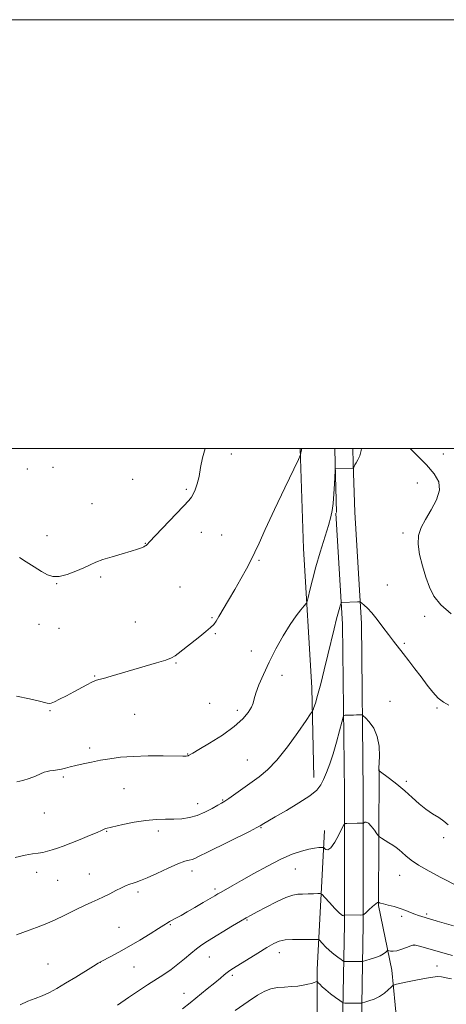
# Model space of a CAD drawing. Extents: x 2202300 to 2205200, y 359800 to 362700.
# Drawn here: x 2202770 to 2202969, y 362241 to 362700 of the extents above; entities that cross this region are included whole.
import ezdxf

# ---------------------------------------------------------------- set-up
doc = ezdxf.new("R2010")
doc.units = 0
doc.header["$MEASUREMENT"] = 0
for name, color, linetype, lineweight in [('32000', 7, 'Continuous', 0), ('DTM HARD BREAKLINE', 7, 'Continuous', 0), ('DTM SPOT ELEVATION', 2, 'Continuous', 13), ('INDEX CONTOUR', 41, 'Continuous', 13), ('INTERMEDIATE CONTOUR', 44, 'Continuous', 0)]:
    doc.layers.add(name, color=color, linetype=linetype, lineweight=lineweight)

msp = doc.modelspace()

# ---------------------------------------------------------------- linework, layer by layer
at = {"layer": '32000', "flags": 128}
for points in [[(2202300, 359800), (2205200, 359800), (2205200, 362700), (2202300, 362700), (2202300, 359800)], [(2202500, 360000), (2205000, 360000), (2205000, 362500), (2202500, 362500), (2202500, 360000)]]:
    msp.add_lwpolyline(points, dxfattribs=at)
at = {"layer": 'DTM HARD BREAKLINE'}
for points in [[(2202900.523, 362500, 1011.923), (2202902.13, 362453.28, 1013.05), (2202905.99, 362388.34, 1015.48), (2202906.93, 362346.51, 1017.46)], [(2202916.69, 362500, 1013.98), (2202916.83, 362492.93, 1013.98), (2202917.56, 362470.04, 1014.17)], [(2202925.093, 362500, 1013.98), (2202925.23, 362493.15, 1013.98), (2202925.96, 362470.31, 1014.17)], [(2202917.18, 362469.78, 1014.17), (2202920.29, 362418.05, 1016.44), (2202921.17, 362339.59, 1019.32), (2202921.14, 362278.11, 1022.2), (2202920.12, 362221.89, 1028), (2202919.8, 362148.22, 1036.27), (2202920.23, 362092.69, 1041.29), (2202921.23, 362031.11, 1047.8), (2202921.29, 361953.27, 1055.73), (2202924.57, 361890.59, 1060.75), (2202927.79, 361824.85, 1067.28), (2202928.02, 361741.49, 1074.82), (2202929.81, 361674.82, 1082.6), (2202928.87, 361629.23, 1086.6), (2202928.49, 361576.33, 1088.7), (2202929.36, 361524.2, 1092.4), (2202931.6, 361463.05, 1096.05), (2202931.74, 361397.61, 1100.16), (2202929.28, 361365.84, 1101.51)], [(2202925.96, 362470.31, 1014.17), (2202929.09, 362418.36, 1016.44), (2202929.97, 362339.64, 1019.32), (2202929.94, 362278.03, 1022.2), (2202928.92, 362221.79, 1028), (2202928.6, 362148.23, 1036.27), (2202929.03, 362092.8, 1041.29), (2202930.03, 362031.18, 1047.8), (2202930.09, 361953.5, 1055.73), (2202933.36, 361891.04, 1060.75), (2202936.59, 361825.08, 1067.28), (2202936.82, 361741.62, 1074.82), (2202938.61, 361674.85, 1082.6), (2202937.67, 361629.11, 1086.6), (2202937.29, 361576.37, 1088.7), (2202938.16, 361524.43, 1092.4), (2202940.4, 361463.22, 1096.05), (2202940.54, 361397.28, 1100.16), (2202938.05, 361365.16, 1101.51)], [(2202943.3, 362256.6, 1024.84), (2202937.13, 362286.73, 1022.1), (2202937.38, 362350.19, 1017.96)], [(2202906.9, 362035.76, 1048.02), (2202906.97, 362103.35, 1041.85), (2202908.43, 362192.35, 1033.35), (2202908.48, 362256.85, 1025.31), (2202911.83, 362321.73, 1019.27)], [(2202954.17, 361701.41, 1080.81), (2202953.94, 361756.22, 1075.13), (2202947.93, 361838.28, 1068.17), (2202945.35, 361908.97, 1060.88), (2202941.58, 361986.89, 1053.69), (2202943.77, 362063.73, 1049.32), (2202945.05, 362126.98, 1043.01), (2202949.51, 362174.75, 1036.79), (2202946.36, 362224.23, 1030.27), (2202943.3, 362256.6, 1024.84)]]:
    msp.add_polyline3d(points, dxfattribs=at)
at = {"layer": 'DTM SPOT ELEVATION'}
for p in [(2202868.34, 362497.44, 1010.51), (2202967.36, 362497.4, 1013.42), (2202773.17, 362490.44, 1009.15), (2202785.18, 362491.21, 1009.2), (2202822.38, 362485.51, 1009.36), (2202955.22, 362483.82, 1014.62), (2202847.44, 362480.93, 1009.78), (2202803.44, 362474.22, 1009.5), (2202854.38, 362460.83, 1010.7), (2202863.91, 362459.59, 1011.11), (2202948.52, 362460.56, 1014.26), (2202782.34, 362459.3, 1009.55), (2202828.35, 362455.78, 1009.96), (2202881.26, 362447.72, 1012.15), (2202786.88, 362436.82, 1010.04), (2202807.44, 362440.01, 1010.15), (2202844.48, 362435.3, 1010.95), (2202941.22, 362436.25, 1015.19), (2202823.69, 362418.97, 1011.01), (2202859.46, 362421.08, 1011.86), (2202958.6, 362421.61, 1014.42), (2202778.64, 362417.89, 1010.67), (2202788.07, 362416.06, 1010.7), (2202860.97, 362413.53, 1012.15), (2202949.08, 362409.1, 1015.77), (2202877.75, 362405.5, 1013.2), (2202842.57, 362399.85, 1012.12), (2202804.71, 362393.79, 1011.9), (2202892.11, 362394.13, 1014.73), (2202942.52, 362382.08, 1017.28), (2202783.76, 362377.61, 1012.12), (2202858.36, 362381, 1013.18), (2202871.17, 362377.84, 1013.58), (2202964.31, 362378.9, 1016.21), (2202823.28, 362376.01, 1012.88), (2202802.33, 362360.27, 1013.61), (2202848.08, 362357.45, 1013.94), (2202875.86, 362354.65, 1015), (2202789.97, 362346.64, 1014.25), (2202950.1, 362344.68, 1017.69), (2202818.29, 362341.31, 1014.9), (2202864.42, 362335.98, 1015.88), (2202852.75, 362334.22, 1015.35), (2202781.15, 362329.95, 1014.69), (2202882.25, 362323.11, 1018.09), (2202810.19, 362321.32, 1016.09), (2202834.3, 362321.44, 1016.46), (2202967.47, 362318.39, 1018.28), (2202898.33, 362303.83, 1020.88), (2202777.52, 362302.27, 1016.59), (2202802.14, 362301.43, 1017.21), (2202850.08, 362302.81, 1018.54), (2202947, 362300.9, 1020.78), (2202787.44, 362298.57, 1017.05), (2202860.74, 362294.41, 1019.68), (2202824.9, 362293.1, 1018.34), (2202947.84, 362281.65, 1022.31), (2202959.53, 362282.84, 1021.76), (2202816.04, 362276.57, 1018.98), (2202839.99, 362277.74, 1020.14), (2202875.67, 362280.04, 1022.13), (2202953.63, 362268.18, 1024.04), (2202858.2, 362262.66, 1022.84), (2202890.87, 362264.75, 1024.62), (2202782.9, 362259.48, 1018.98), (2202807.29, 362260.23, 1020.02), (2202822.95, 362258.12, 1020.91), (2202964.43, 362258.5, 1025.26), (2202868.81, 362254.25, 1024.28), (2202846.4, 362245.83, 1023.31)]:
    msp.add_point(p, dxfattribs=at)
at = {"layer": 'INDEX CONTOUR'}
for points in [[(2202856.195, 362500, 1010), (2202854.988, 362495.655, 1010), (2202854.107, 362491.014, 1010), (2202853.359, 362486.89, 1010), (2202852.45, 362483.407, 1010), (2202851.466, 362480.629, 1010), (2202850.583, 362478.605, 1010), (2202849.821, 362477.216, 1010), (2202848.567, 362475.666, 1010), (2202846.053, 362472.991, 1010), (2202832.854, 362459.215, 1010), (2202830.424, 362456.626, 1010), (2202828.989, 362455.041, 1010), (2202828.701, 362454.779, 1010), (2202828.281, 362454.506, 1010), (2202827.607, 362454.154, 1010), (2202826.515, 362453.656, 1010), (2202824.683, 362452.961, 1010), (2202821.747, 362452.02, 1010), (2202817.56, 362450.82, 1010), (2202812.842, 362449.48, 1010), (2202808.53, 362448.152, 1010), (2202805.272, 362446.935, 1010), (2202802.564, 362445.712, 1010), (2202799.614, 362444.315, 1010), (2202795.878, 362442.679, 1010), (2202791.802, 362441.155, 1010), (2202788.079, 362440.209, 1010), (2202785.177, 362440.194, 1010), (2202782.663, 362441.057, 1010), (2202779.884, 362442.64, 1010), (2202776.407, 362444.744, 1010), (2202772.715, 362447.022, 1010), (2202769.517, 362449.083, 1010)], [(2202974.479, 362295.567, 1020), (2202966.132, 362299.867, 1020), (2202960.703, 362302.758, 1020), (2202955.799, 362305.582, 1020), (2202952.247, 362307.973, 1020), (2202949.847, 362309.909, 1020), (2202948.143, 362311.449, 1020), (2202946.719, 362312.674, 1020), (2202945.321, 362313.743, 1020), (2202943.733, 362314.835, 1020), (2202941.842, 362316.058, 1020), (2202938.437, 362318.189, 1020), (2202937.572, 362318.752, 1020), (2202937.027, 362319.277, 1020), (2202936.334, 362320.216, 1020), (2202935.162, 362321.839, 1020), (2202933.719, 362323.69, 1020), (2202932.351, 362325.134, 1020), (2202931.333, 362325.71, 1020), (2202930.659, 362325.649, 1020), (2202930.256, 362325.361, 1020), (2202930.037, 362325.173, 1020), (2202929.871, 362325.104, 1020), (2202929.617, 362325.096, 1020), (2202927.111, 362325.103, 1020), (2202922.283, 362325.08, 1020), (2202921.452, 362324.988, 1020), (2202920.858, 362324.371, 1020), (2202919.994, 362322.705, 1020), (2202918.505, 362319.742, 1020), (2202916.656, 362316.364, 1020), (2202914.864, 362313.735, 1020), (2202913.47, 362312.704, 1020), (2202912.494, 362312.837, 1020), (2202911.879, 362313.384, 1020), (2202911.524, 362313.737, 1020), (2202911.16, 362313.856, 1020), (2202910.472, 362313.843, 1020), (2202909.196, 362313.762, 1020), (2202907.245, 362313.534, 1020), (2202904.586, 362313.044, 1020), (2202901.164, 362312.153, 1020), (2202896.871, 362310.666, 1020), (2202891.584, 362308.363, 1020), (2202885.353, 362305.176, 1020), (2202878.912, 362301.619, 1020), (2202873.167, 362298.355, 1020), (2202868.821, 362295.903, 1020), (2202863.668, 362293.042, 1020), (2202862.17, 362292.194, 1020), (2202860.664, 362291.312, 1020), (2202855.221, 362288.087, 1020), (2202851.389, 362285.835, 1020), (2202847.763, 362283.73, 1020), (2202844.947, 362282.137, 1020), (2202842.904, 362281.02, 1020), (2202839.539, 362279.263, 1020), (2202838.873, 362278.879, 1020), (2202836.899, 362277.576, 1020), (2202834.484, 362276.025, 1020), (2202830.555, 362273.567, 1020), (2202825.653, 362270.577, 1020), (2202820.554, 362267.569, 1020), (2202815.941, 362264.987, 1020), (2202812.141, 362262.957, 1020), (2202807.718, 362260.665, 1020), (2202806.301, 362259.856, 1020), (2202804.107, 362258.509, 1020), (2202795.799, 362253.354, 1020), (2202791.116, 362250.483, 1020), (2202787.05, 362248.065, 1020), (2202783.506, 362246.137, 1020), (2202780.191, 362244.627, 1020), (2202776.861, 362243.412, 1020), (2202773.452, 362242.142, 1020), (2202769.947, 362240.411, 1020)]]:
    msp.add_polyline3d(points, dxfattribs=at)
at = {"layer": 'INTERMEDIATE CONTOUR'}
for points in [[(2202901.136, 362500, 1012), (2202901.135, 362499.989, 1012), (2202901.115, 362499.463, 1012), (2202901.086, 362499.152, 1012), (2202901.024, 362498.733, 1012), (2202900.71, 362497.167, 1012), (2202900.537, 362496.667, 1012), (2202899.688, 362494.84, 1012), (2202893.391, 362481.659, 1012), (2202888.537, 362471.441, 1012), (2202884.194, 362462.17, 1012), (2202881.326, 362455.846, 1012), (2202879.454, 362451.65, 1012), (2202877.743, 362448.061, 1012), (2202875.532, 362443.868, 1012), (2202872.879, 362439.103, 1012), (2202870.011, 362434.108, 1012), (2202867.167, 362429.238, 1012), (2202862.609, 362421.531, 1012), (2202861.291, 362419.36, 1012), (2202860.202, 362417.9, 1012), (2202858.749, 362416.474, 1012), (2202856.501, 362414.565, 1012), (2202853.696, 362412.289, 1012), (2202843.66, 362404.253, 1012), (2202842.184, 362403.166, 1012), (2202840.5, 362402.281, 1012), (2202837.8, 362401.283, 1012), (2202833.537, 362399.943, 1012), (2202828.184, 362398.352, 1012), (2202812.386, 362393.722, 1012), (2202808.818, 362392.713, 1012), (2202806.537, 362392.113, 1012), (2202804.968, 362391.647, 1012), (2202803.346, 362390.955, 1012), (2202801.07, 362389.771, 1012), (2202794.907, 362386.405, 1012), (2202791.48, 362384.603, 1012), (2202788.309, 362382.996, 1012), (2202785.837, 362381.803, 1012), (2202784.336, 362381.176, 1012), (2202783.4, 362381.023, 1012), (2202782.45, 362381.187, 1012), (2202778.33, 362382.171, 1012), (2202774.182, 362383.12, 1012), (2202768.224, 362384.425, 1012)], [(2202929.201, 362500, 1014), (2202929.052, 362498.95, 1014), (2202928.338, 362496.516, 1014), (2202927.444, 362494.692, 1014), (2202926.609, 362493.332, 1014), (2202926.016, 362492.308, 1014), (2202925.652, 362491.572, 1014), (2202925.344, 362490.85, 1014), (2202925.268, 362490.757, 1014), (2202925.159, 362490.741, 1014), (2202916.899, 362490.516, 1014), (2202916.886, 362490.396, 1014), (2202916.835, 362489.594, 1014), (2202916.506, 362483.526, 1014), (2202916.226, 362478.768, 1014), (2202915.907, 362474.339, 1014), (2202915.534, 362471.025, 1014), (2202914.908, 362468.015, 1014), (2202913.787, 362464.096, 1014), (2202909.939, 362451.658, 1014), (2202907.902, 362444.799, 1014), (2202906.25, 362438.744, 1014), (2202905.034, 362433.881, 1014), (2202904.236, 362430.478, 1014), (2202903.772, 362428.608, 1014), (2202903.307, 362427.59, 1014), (2202902.443, 362426.549, 1014), (2202900.869, 362424.732, 1014), (2202898.612, 362421.866, 1014), (2202895.792, 362417.796, 1014), (2202892.559, 362412.498, 1014), (2202889.204, 362406.461, 1014), (2202886.053, 362400.307, 1014), (2202883.387, 362394.597, 1014), (2202881.315, 362389.672, 1014), (2202879.899, 362385.812, 1014), (2202879.115, 362383.145, 1014), (2202878.577, 362381.171, 1014), (2202877.807, 362379.236, 1014), (2202876.347, 362376.799, 1014), (2202873.802, 362373.784, 1014), (2202869.791, 362370.229, 1014), (2202864.238, 362366.277, 1014), (2202858.264, 362362.478, 1014), (2202853.292, 362359.489, 1014), (2202850.38, 362357.775, 1014), (2202848.51, 362356.689, 1014), (2202848.299, 362356.586, 1014), (2202847.986, 362356.512, 1014), (2202847.359, 362356.472, 1014), (2202845.727, 362356.467, 1014), (2202836.558, 362356.552, 1014), (2202829.545, 362356.537, 1014), (2202822.571, 362356.343, 1014), (2202816.676, 362355.898, 1014), (2202811.733, 362355.249, 1014), (2202807.322, 362354.481, 1014), (2202803.128, 362353.669, 1014), (2202799.259, 362352.864, 1014), (2202795.931, 362352.112, 1014), (2202793.279, 362351.451, 1014), (2202791.113, 362350.891, 1014), (2202789.166, 362350.434, 1014), (2202787.238, 362350.079, 1014), (2202785.4, 362349.8, 1014), (2202783.8, 362349.568, 1014), (2202782.485, 362349.33, 1014), (2202781.155, 362348.943, 1014), (2202779.414, 362348.241, 1014), (2202776.996, 362347.148, 1014), (2202774.138, 362345.946, 1014), (2202771.201, 362345.005, 1014), (2202768.403, 362344.526, 1014)], [(2202970.957, 362422.829, 1014), (2202966.205, 362426.976, 1014), (2202962.954, 362431.097, 1014), (2202960.853, 362435.336, 1014), (2202959.235, 362439.972, 1014), (2202957.616, 362445.144, 1014), (2202956.234, 362450.437, 1014), (2202955.51, 362455.297, 1014), (2202955.772, 362459.358, 1014), (2202956.988, 362463.023, 1014), (2202959.033, 362466.882, 1014), (2202961.657, 362471.344, 1014), (2202964.109, 362476.075, 1014), (2202965.512, 362480.559, 1014), (2202965.17, 362484.462, 1014), (2202963.111, 362488.172, 1014), (2202959.545, 362492.26, 1014), (2202954.824, 362497.049, 1014), (2202951.784, 362500, 1014)], [(2202969.92, 362380.236, 1016), (2202967.412, 362381.62, 1016), (2202964.968, 362383.495, 1016), (2202962.408, 362386.222, 1016), (2202959.714, 362389.62, 1016), (2202956.908, 362393.376, 1016), (2202954.034, 362397.195, 1016), (2202951.216, 362400.88, 1016), (2202948.597, 362404.255, 1016), (2202944.043, 362410.071, 1016), (2202941.719, 362413.126, 1016), (2202939.142, 362416.603, 1016), (2202936.491, 362420.139, 1016), (2202934.024, 362423.223, 1016), (2202931.961, 362425.466, 1016), (2202930.374, 362426.933, 1016), (2202929.296, 362427.801, 1016), (2202928.679, 362428.242, 1016), (2202928.163, 362428.395, 1016), (2202927.301, 362428.388, 1016), (2202919.971, 362428.094, 1016), (2202919.76, 362428.048, 1016), (2202919.611, 362427.808, 1016), (2202919.395, 362427.168, 1016), (2202919.001, 362425.911, 1016), (2202918.386, 362423.779, 1016), (2202917.525, 362420.5, 1016), (2202916.404, 362415.903, 1016), (2202913.487, 362403.682, 1016), (2202911.788, 362396.759, 1016), (2202910.125, 362390.18, 1016), (2202908.693, 362384.79, 1016), (2202907.646, 362381.208, 1016), (2202906.953, 362379.145, 1016), (2202906.538, 362378.085, 1016), (2202906.217, 362377.41, 1016), (2202905.372, 362376.097, 1016), (2202903.279, 362373.02, 1016), (2202899.489, 362367.517, 1016), (2202894.65, 362360.796, 1016), (2202889.688, 362354.528, 1016), (2202885.312, 362349.972, 1016), (2202881.395, 362346.748, 1016), (2202873.718, 362341.329, 1016), (2202867.209, 362336.676, 1016), (2202865.328, 362335.392, 1016), (2202863.887, 362334.511, 1016), (2202862.114, 362333.506, 1016), (2202859.434, 362332.007, 1016), (2202856.064, 362330.28, 1016), (2202852.425, 362328.75, 1016), (2202848.837, 362327.744, 1016), (2202845.27, 362327.213, 1016), (2202841.595, 362327.011, 1016), (2202837.68, 362326.974, 1016), (2202833.372, 362326.873, 1016), (2202828.511, 362326.461, 1016), (2202823.11, 362325.588, 1016), (2202817.87, 362324.497, 1016), (2202809.877, 362322.655, 1016), (2202809.322, 362322.49, 1016), (2202808.849, 362322.273, 1016), (2202807.861, 362321.801, 1016), (2202805.759, 362320.864, 1016), (2202802.197, 362319.351, 1016), (2202797.824, 362317.542, 1016), (2202793.535, 362315.817, 1016), (2202790.034, 362314.471, 1016), (2202787.24, 362313.467, 1016), (2202784.879, 362312.686, 1016), (2202782.699, 362312.031, 1016), (2202780.532, 362311.498, 1016), (2202778.236, 362311.108, 1016), (2202775.611, 362310.81, 1016), (2202772.23, 362310.281, 1016), (2202767.613, 362309.128, 1016)], [(2202969.6, 362324.466, 1018), (2202967.619, 362326.101, 1018), (2202965.176, 362327.734, 1018), (2202962.303, 362329.523, 1018), (2202959.212, 362331.65, 1018), (2202956.059, 362334.238, 1018), (2202952.794, 362337.166, 1018), (2202949.317, 362340.251, 1018), (2202945.633, 362343.288, 1018), (2202942.189, 362345.972, 1018), (2202937.368, 362349.59, 1018), (2202937.342, 362349.627, 1018), (2202937.302, 362349.797, 1018), (2202937.289, 362350.616, 1018), (2202937.47, 362356.403, 1018), (2202937.321, 362361.04, 1018), (2202936.515, 362365.667, 1018), (2202934.835, 362369.495, 1018), (2202932.772, 362372.368, 1018), (2202930.987, 362374.284, 1018), (2202929.963, 362375.294, 1018), (2202929.42, 362375.66, 1018), (2202928.894, 362375.696, 1018), (2202926.817, 362375.63, 1018), (2202925.411, 362375.596, 1018), (2202921.561, 362375.555, 1018), (2202920.972, 362375.434, 1018), (2202920.558, 362374.603, 1018), (2202919.964, 362372.35, 1018), (2202918.923, 362368.247, 1018), (2202917.523, 362362.994, 1018), (2202915.94, 362357.574, 1018), (2202914.333, 362352.802, 1018), (2202912.802, 362348.814, 1018), (2202911.433, 362345.578, 1018), (2202910.16, 362342.981, 1018), (2202908.311, 362340.593, 1018), (2202905.068, 362337.904, 1018), (2202899.985, 362334.599, 1018), (2202894.125, 362331.135, 1018), (2202888.926, 362328.16, 1018), (2202885.493, 362326.162, 1018), (2202883.574, 362325, 1018), (2202881.868, 362323.913, 1018), (2202880.341, 362323.102, 1018), (2202876.857, 362321.351, 1018), (2202857.337, 362311.656, 1018), (2202853.446, 362309.703, 1018), (2202851.409, 362308.724, 1018), (2202850.184, 362308.283, 1018), (2202848.821, 362307.958, 1018), (2202846.754, 362307.371, 1018), (2202843.511, 362306.155, 1018), (2202838.885, 362304.118, 1018), (2202833.733, 362301.733, 1018), (2202829.177, 362299.652, 1018), (2202826.052, 362298.356, 1018), (2202824.046, 362297.66, 1018), (2202822.561, 362297.215, 1018), (2202821.069, 362296.712, 1018), (2202819.338, 362296.013, 1018), (2202817.205, 362295.021, 1018), (2202814.583, 362293.691, 1018), (2202811.691, 362292.202, 1018), (2202808.824, 362290.781, 1018), (2202806.152, 362289.566, 1018), (2202803.342, 362288.335, 1018), (2202799.937, 362286.771, 1018), (2202795.639, 362284.674, 1018), (2202790.806, 362282.293, 1018), (2202785.953, 362279.991, 1018), (2202781.511, 362278.055, 1018), (2202777.554, 362276.483, 1018), (2202774.069, 362275.196, 1018), (2202768.225, 362273.134, 1018)], [(2202972.095, 362277.299, 1022), (2202967.789, 362278.46, 1022), (2202964.4, 362279.433, 1022), (2202961.981, 362280.185, 1022), (2202960.242, 362280.759, 1022), (2202958.814, 362281.217, 1022), (2202955.807, 362282.085, 1022), (2202954.049, 362282.688, 1022), (2202952.045, 362283.5, 1022), (2202949.759, 362284.439, 1022), (2202947.164, 362285.388, 1022), (2202944.312, 362286.242, 1022), (2202941.57, 362286.958, 1022), (2202939.386, 362287.505, 1022), (2202938.082, 362287.865, 1022), (2202937.476, 362288.076, 1022), (2202937.128, 362288.278, 1022), (2202937.092, 362288.325, 1022), (2202936.993, 362288.362, 1022), (2202936.629, 362288.181, 1022), (2202935.761, 362287.517, 1022), (2202934.276, 362286.233, 1022), (2202932.552, 362284.688, 1022), (2202931.096, 362283.363, 1022), (2202930.234, 362282.621, 1022), (2202929.58, 362282.351, 1022), (2202928.577, 362282.321, 1022), (2202921.168, 362282.372, 1022), (2202921.114, 362282.316, 1022), (2202921.036, 362282.164, 1022), (2202920.839, 362281.963, 1022), (2202920.241, 362282.133, 1022), (2202918.913, 362283.189, 1022), (2202916.7, 362285.413, 1022), (2202914.156, 362288.151, 1022), (2202912.014, 362290.519, 1022), (2202910.761, 362291.842, 1022), (2202909.914, 362292.313, 1022), (2202908.745, 362292.33, 1022), (2202906.739, 362292.235, 1022), (2202904.206, 362292.131, 1022), (2202901.666, 362292.057, 1022), (2202899.442, 362291.981, 1022), (2202897.069, 362291.589, 1022), (2202893.884, 362290.496, 1022), (2202889.51, 362288.488, 1022), (2202884.705, 362286.048, 1022), (2202880.513, 362283.831, 1022), (2202877.634, 362282.284, 1022), (2202875.385, 362281.027, 1022), (2202872.736, 362279.471, 1022), (2202868.968, 362277.21, 1022), (2202857.224, 362270.116, 1022), (2202854.587, 362268.411, 1022), (2202852.127, 362266.587, 1022), (2202849.478, 362264.358, 1022), (2202846.596, 362261.858, 1022), (2202843.523, 362259.326, 1022), (2202840.286, 362256.939, 1022), (2202836.861, 362254.63, 1022), (2202829.305, 362249.739, 1022), (2202825.055, 362246.939, 1022), (2202820.381, 362243.782, 1022), (2202815.322, 362240.271, 1022)], [(2202971.593, 362263.503, 1024), (2202968.222, 362264.408, 1024), (2202956.765, 362267.553, 1024), (2202953.792, 362268.409, 1024), (2202953.619, 362268.424, 1024), (2202953.16, 362268.293, 1024), (2202952.088, 362267.887, 1024), (2202950.214, 362267.149, 1024), (2202947.913, 362266.308, 1024), (2202945.689, 362265.666, 1024), (2202943.957, 362265.44, 1024), (2202942.742, 362265.513, 1024), (2202941.562, 362265.777, 1024), (2202941.313, 362265.712, 1024), (2202940.462, 362264.909, 1024), (2202939.472, 362264.189, 1024), (2202937.871, 362263.348, 1024), (2202935.616, 362262.468, 1024), (2202933.187, 362261.661, 1024), (2202931.194, 362261.05, 1024), (2202930.051, 362260.717, 1024), (2202929.382, 362260.596, 1024), (2202928.612, 362260.585, 1024), (2202921.279, 362260.657, 1024), (2202920.915, 362260.693, 1024), (2202920.494, 362260.916, 1024), (2202919.655, 362261.52, 1024), (2202918.155, 362262.63, 1024), (2202916.225, 362264.121, 1024), (2202914.213, 362265.801, 1024), (2202912.424, 362267.478, 1024), (2202910.984, 362268.963, 1024), (2202909.411, 362270.668, 1024), (2202909.051, 362270.881, 1024), (2202908.585, 362270.892, 1024), (2202907.72, 362270.857, 1024), (2202906.222, 362270.834, 1024), (2202903.871, 362270.853, 1024), (2202900.597, 362270.918, 1024), (2202896.917, 362270.915, 1024), (2202893.498, 362270.702, 1024), (2202890.769, 362270.131, 1024), (2202888.201, 362269.019, 1024), (2202885.025, 362267.178, 1024), (2202880.77, 362264.555, 1024), (2202869.421, 362257.475, 1024), (2202867.75, 362256.401, 1024), (2202866.504, 362255.495, 1024), (2202865.147, 362254.371, 1024), (2202863.321, 362252.814, 1024), (2202860.722, 362250.651, 1024), (2202857.19, 362247.805, 1024), (2202849.157, 362241.402, 1024), (2202845.597, 362238.531, 1024)], [(2202971.073, 362252.53, 1026), (2202968.635, 362253.074, 1026), (2202966.453, 362253.445, 1026), (2202964.564, 362253.567, 1026), (2202962.454, 362253.39, 1026), (2202959.467, 362252.879, 1026), (2202955.256, 362252.044, 1026), (2202950.684, 362251.102, 1026), (2202946.922, 362250.31, 1026), (2202944.796, 362249.834, 1026), (2202943.771, 362249.418, 1026), (2202942.965, 362248.708, 1026), (2202941.666, 362247.462, 1026), (2202939.823, 362245.899, 1026), (2202937.552, 362244.359, 1026), (2202935.02, 362243.118, 1026), (2202932.603, 362242.213, 1026), (2202930.73, 362241.623, 1026), (2202929.685, 362241.314, 1026), (2202929.176, 362241.201, 1026), (2202928.766, 362241.188, 1026), (2202921.433, 362241.265, 1026), (2202920.701, 362241.314, 1026), (2202920.063, 362241.602, 1026), (2202918.971, 362242.377, 1026), (2202917.062, 362243.785, 1026), (2202914.709, 362245.564, 1026), (2202912.468, 362247.354, 1026), (2202910.785, 362248.849, 1026), (2202909.657, 362249.981, 1026), (2202908.974, 362250.743, 1026), (2202908.602, 362251.137, 1026), (2202908.32, 362251.227, 1026), (2202907.886, 362251.091, 1026), (2202907.095, 362250.802, 1026), (2202905.871, 362250.416, 1026), (2202904.175, 362249.988, 1026), (2202901.989, 362249.566, 1026), (2202899.377, 362249.195, 1026), (2202896.419, 362248.912, 1026), (2202893.22, 362248.719, 1026), (2202889.97, 362248.452, 1026), (2202886.879, 362247.901, 1026), (2202883.991, 362246.844, 1026), (2202880.693, 362244.977, 1026), (2202876.206, 362241.978, 1026), (2202870.14, 362237.766, 1026)]]:
    msp.add_polyline3d(points, dxfattribs=at)

doc.saveas('drawing.dxf')
